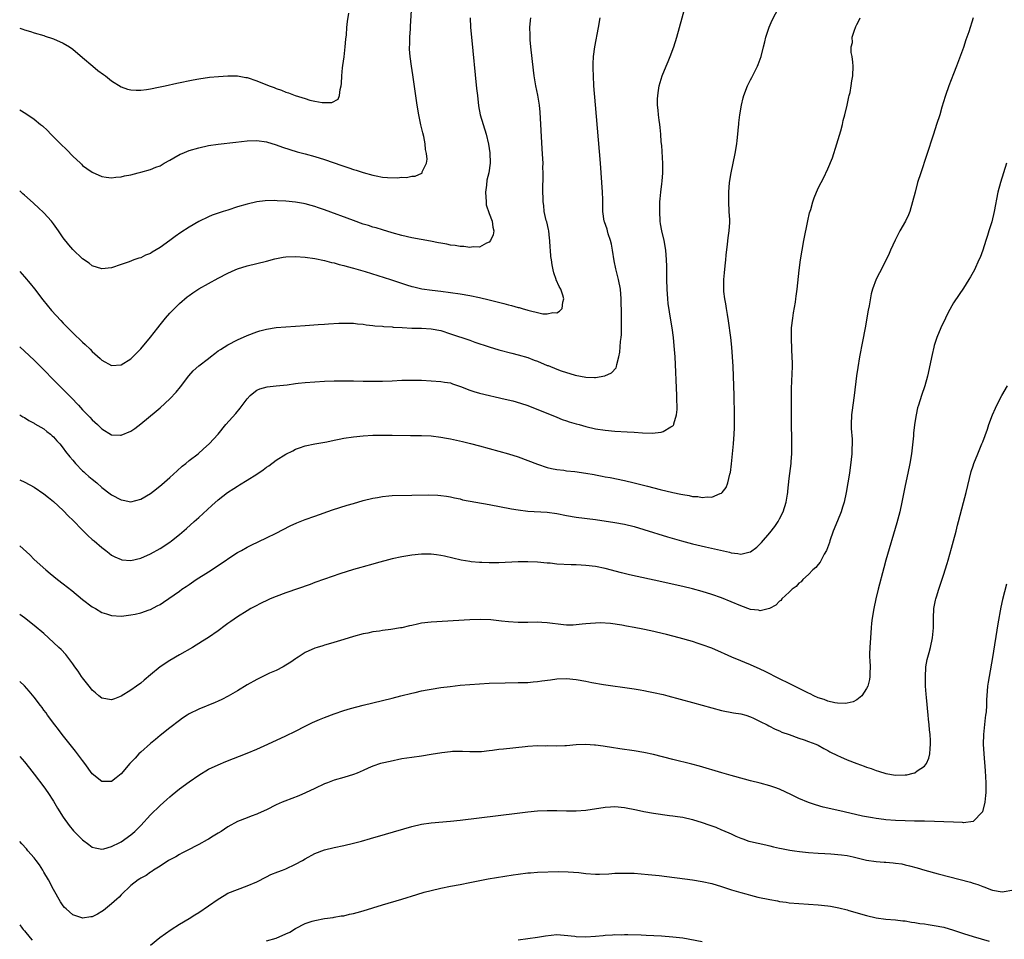
# Model space of a CAD drawing. Units: inches. Extents: x 2637000 to 2640000, y 1512000 to 1515000.
# Drawn here: x 2637000 to 2637203, y 1512829 to 1513019 of the extents above; entities that cross this region are included whole.
import ezdxf

# ---------------------------------------------------------------- set-up
doc = ezdxf.new("R2010")
doc.units = ezdxf.units.IN
doc.header["$MEASUREMENT"] = 0
doc.layers.add('LD26371512_10ft', color=81, linetype='Continuous')

msp = doc.modelspace()

# ---------------------------------------------------------------- linework, layer by layer
at = {"layer": 'LD26371512_10ft'}
for points, elevation in [([(2637000, 1513000.01), (2637000.01, 1513000), (2637001.25, 1512999.25), (2637003, 1512998.06), (2637004.27, 1512997), (2637004.68, 1512996.68), (2637005.72, 1512995.72), (2637006.41, 1512995), (2637007, 1512994.44), (2637008.45, 1512993), (2637009.75, 1512991.75), (2637011, 1512990.47), (2637012.56, 1512989), (2637012.77, 1512988.77), (2637013, 1512988.55), (2637013.87, 1512987.87), (2637015, 1512987.11), (2637017, 1512986.22), (2637017.86, 1512986.14), (2637019, 1512985.96), (2637019.9, 1512986.1), (2637021, 1512986.18), (2637021.65, 1512986.35), (2637023, 1512986.62), (2637024.48, 1512987), (2637025, 1512987.12), (2637027, 1512987.67), (2637028.14, 1512988.14), (2637029, 1512988.48), (2637029.88, 1512989), (2637031, 1512989.6), (2637031.88, 1512990.12), (2637033.17, 1512990.83), (2637033.56, 1512991), (2637035, 1512991.59), (2637037, 1512992.19), (2637039, 1512992.64), (2637041, 1512992.94), (2637044.64, 1512993.36), (2637047, 1512993.61), (2637049, 1512993.67), (2637051, 1512993.38), (2637053, 1512992.76), (2637054.3, 1512992.3), (2637055.81, 1512991.81), (2637057.36, 1512991.36), (2637059, 1512990.94), (2637061, 1512990.38), (2637063, 1512989.74), (2637066.54, 1512988.54), (2637067, 1512988.37), (2637068.04, 1512988.04), (2637069, 1512987.71), (2637069.56, 1512987.56), (2637071, 1512987.07), (2637073, 1512986.51), (2637073.63, 1512986.37), (2637075, 1512986.12), (2637075.98, 1512986.02), (2637078.03, 1512985.97), (2637079, 1512986.09), (2637079.94, 1512986.06), (2637081, 1512986.3), (2637081.69, 1512986.31), (2637083.09, 1512986.91), (2637083.16, 1512987), (2637083.19, 1512987.19), (2637084.04, 1512989), (2637084.18, 1512989.82), (2637084.04, 1512991), (2637083.83, 1512991.83), (2637083.77, 1512993), (2637083.5, 1512994.5), (2637083.29, 1512995.29), (2637082.92, 1512996.92), (2637082.48, 1512999), (2637082.12, 1513001), (2637081.22, 1513007.22), (2637080.94, 1513009), (2637080.66, 1513011), (2637080.55, 1513012.55), (2637080.55, 1513013), (2637080.59, 1513013.41), (2637080.63, 1513015), (2637080.75, 1513016.75), (2637080.79, 1513017.21), (2637081.13, 1513022.87)], 8960), ([(2637000, 1512923.6), (2637001.09, 1512923.09), (2637003, 1512922.08), (2637005, 1512920.7), (2637005.92, 1512919.92), (2637007, 1512919.09), (2637009, 1512917.29), (2637010.11, 1512916.11), (2637011, 1512915.28), (2637013, 1512913.19), (2637014.11, 1512912.11), (2637015, 1512911.3), (2637015.37, 1512911), (2637017, 1512909.59), (2637017.79, 1512909), (2637018.46, 1512908.46), (2637019, 1512908.05), (2637019.69, 1512907.69), (2637021, 1512907.13), (2637021.11, 1512907.11), (2637023, 1512906.96), (2637025, 1512907.45), (2637027, 1512908.34), (2637029, 1512909.41), (2637031, 1512910.74), (2637031.35, 1512911), (2637033, 1512912.34), (2637034.44, 1512913.56), (2637036.08, 1512915), (2637037, 1512915.83), (2637039.69, 1512918.31), (2637041, 1512919.47), (2637042.97, 1512921), (2637044.22, 1512921.78), (2637045, 1512922.3), (2637045.45, 1512922.55), (2637047, 1512923.5), (2637049, 1512924.76), (2637050.34, 1512925.66), (2637051, 1512926.19), (2637051.49, 1512926.51), (2637053, 1512927.64), (2637055, 1512928.89), (2637056.41, 1512929.59), (2637057, 1512929.92), (2637057.81, 1512930.19), (2637059, 1512930.64), (2637061, 1512931.06), (2637063.48, 1512931.48), (2637065, 1512931.81), (2637066, 1512932), (2637067, 1512932.21), (2637069, 1512932.51), (2637071, 1512932.69), (2637073, 1512932.79), (2637075, 1512932.83), (2637077, 1512932.83), (2637080.76, 1512932.76), (2637083, 1512932.73), (2637085, 1512932.66), (2637087, 1512932.43), (2637088.21, 1512932.21), (2637089, 1512932.08), (2637091.53, 1512931.53), (2637093.13, 1512931.13), (2637095, 1512930.64), (2637099, 1512929.53), (2637101, 1512928.95), (2637103, 1512928.32), (2637105, 1512927.6), (2637107, 1512926.84), (2637109, 1512926.16), (2637109.91, 1512925.91), (2637111, 1512925.73), (2637112.41, 1512925.59), (2637113, 1512925.48), (2637114.7, 1512925.3), (2637116.97, 1512924.97), (2637118.68, 1512924.68), (2637119, 1512924.6), (2637120.37, 1512924.37), (2637121, 1512924.23), (2637122.05, 1512924.05), (2637125, 1512923.49), (2637127.01, 1512923.01), (2637129.7, 1512922.3), (2637132.38, 1512921.62), (2637135, 1512920.99), (2637136.65, 1512920.65), (2637137, 1512920.57), (2637138.36, 1512920.36), (2637139, 1512920.19), (2637140.13, 1512920.13), (2637141, 1512919.96), (2637142.08, 1512920.08), (2637143, 1512920.04), (2637144.78, 1512920.78), (2637145, 1512920.84), (2637145.17, 1512921), (2637145.98, 1512922.02), (2637146.34, 1512923), (2637146.76, 1512924.76), (2637146.84, 1512925), (2637146.87, 1512925.13), (2637147.1, 1512926.9), (2637147.32, 1512929), (2637147.51, 1512931), (2637147.65, 1512933), (2637147.68, 1512934.32), (2637147.69, 1512935), (2637147.69, 1512937), (2637147.64, 1512941), (2637147.6, 1512943), (2637147.53, 1512945), (2637147.44, 1512947), (2637147.32, 1512949), (2637147.15, 1512951), (2637146.93, 1512953), (2637146.47, 1512956.47), (2637146.23, 1512957.77), (2637146.05, 1512959), (2637145.93, 1512959.93), (2637145.72, 1512961), (2637145.53, 1512962.47), (2637145.49, 1512963), (2637145.51, 1512965), (2637145.63, 1512966.37), (2637145.8, 1512967.8), (2637145.92, 1512969), (2637145.99, 1512970.01), (2637146.28, 1512972.28), (2637146.41, 1512973.59), (2637146.63, 1512975), (2637146.75, 1512976.75), (2637146.74, 1512977), (2637146.72, 1512977.28), (2637146.64, 1512979), (2637146.51, 1512981), (2637146.53, 1512981.47), (2637146.52, 1512983), (2637146.68, 1512985), (2637147.03, 1512987.03), (2637147.84, 1512991), (2637148.19, 1512993), (2637148.29, 1512993.71), (2637148.43, 1512995), (2637148.51, 1512996.51), (2637148.58, 1512997), (2637148.64, 1512997.36), (2637148.79, 1512999), (2637149.13, 1513001), (2637149.52, 1513002.48), (2637149.64, 1513003), (2637150.4, 1513005), (2637151, 1513006.18), (2637151.29, 1513006.71), (2637152.46, 1513009), (2637152.61, 1513009.39), (2637153.21, 1513011), (2637153.72, 1513013), (2637153.96, 1513014.04), (2637154.21, 1513015), (2637154.89, 1513017.11), (2637155.49, 1513018.51), (2637156.88, 1513021.12)], 9010), ([(2637000, 1512937.05), (2637000.64, 1512936.64), (2637001, 1512936.44), (2637001.86, 1512935.86), (2637003, 1512935.28), (2637003.16, 1512935.16), (2637005, 1512934.1), (2637005.59, 1512933.59), (2637006.37, 1512933), (2637006.7, 1512932.7), (2637007, 1512932.46), (2637007.67, 1512931.67), (2637008.27, 1512931), (2637009, 1512930.12), (2637009.48, 1512929.48), (2637010.36, 1512928.36), (2637011, 1512927.65), (2637011.55, 1512927), (2637013, 1512925.48), (2637013.25, 1512925.25), (2637013.55, 1512925), (2637014.3, 1512924.3), (2637015, 1512923.72), (2637015.91, 1512923), (2637017, 1512922.04), (2637018.71, 1512920.71), (2637019, 1512920.52), (2637021, 1512919.45), (2637021.39, 1512919.39), (2637023, 1512919.08), (2637025, 1512919.63), (2637027, 1512920.81), (2637028.27, 1512921.73), (2637029.38, 1512922.62), (2637031, 1512924.07), (2637032.51, 1512925.49), (2637033.58, 1512926.42), (2637034.32, 1512927), (2637035, 1512927.57), (2637036.88, 1512929), (2637038, 1512930), (2637039.18, 1512931), (2637041, 1512933), (2637042.62, 1512935), (2637044.68, 1512937.32), (2637045.58, 1512938.42), (2637047, 1512940.33), (2637047.61, 1512941), (2637048.36, 1512941.64), (2637049, 1512942.1), (2637049.62, 1512942.38), (2637051.17, 1512942.83), (2637053, 1512943), (2637055.25, 1512943.25), (2637057, 1512943.5), (2637057.55, 1512943.55), (2637059, 1512943.72), (2637061, 1512943.86), (2637063, 1512943.97), (2637065, 1512944.04), (2637067, 1512944.07), (2637069, 1512944.04), (2637071, 1512944), (2637073, 1512943.98), (2637075, 1512944.01), (2637077, 1512944.07), (2637079, 1512944.15), (2637081, 1512944.2), (2637083, 1512944.16), (2637085, 1512944.06), (2637087, 1512943.94), (2637087.79, 1512943.79), (2637089, 1512943.61), (2637089.44, 1512943.44), (2637091.11, 1512942.89), (2637093, 1512942.11), (2637093.83, 1512941.83), (2637095, 1512941.5), (2637100.29, 1512940.29), (2637101.9, 1512939.9), (2637103.46, 1512939.46), (2637105, 1512938.96), (2637111, 1512936.56), (2637112.09, 1512936.09), (2637113, 1512935.79), (2637113.57, 1512935.57), (2637115, 1512935.15), (2637115.58, 1512935), (2637117, 1512934.6), (2637119, 1512934.16), (2637121, 1512933.83), (2637123, 1512933.64), (2637125.53, 1512933.53), (2637127, 1512933.44), (2637128.68, 1512933.32), (2637130.73, 1512933.27), (2637132.58, 1512933.42), (2637133, 1512933.56), (2637134.55, 1512934.55), (2637135, 1512934.76), (2637135.12, 1512934.88), (2637135.17, 1512935), (2637135.19, 1512935.19), (2637135.75, 1512937), (2637135.85, 1512938.15), (2637135.85, 1512939), (2637135.82, 1512939.82), (2637135.8, 1512941), (2637135.43, 1512949), (2637135.27, 1512951.27), (2637135.1, 1512953), (2637134.83, 1512955), (2637134.51, 1512957), (2637134.28, 1512958.28), (2637134.03, 1512960.03), (2637133.93, 1512961), (2637133.8, 1512963), (2637133.76, 1512965), (2637133.76, 1512965.76), (2637133.73, 1512967.73), (2637133.69, 1512969), (2637133.53, 1512971), (2637133.19, 1512973), (2637132.72, 1512975), (2637132.45, 1512976.45), (2637132.37, 1512977), (2637132.25, 1512979), (2637132.29, 1512981), (2637132.34, 1512981.66), (2637132.46, 1512983), (2637132.7, 1512984.7), (2637132.74, 1512985.26), (2637132.92, 1512987), (2637132.92, 1512988.92), (2637132.67, 1512992.67), (2637132.58, 1512993.42), (2637132.48, 1512995), (2637132.36, 1512996.36), (2637132.28, 1512997), (2637132.14, 1512997.86), (2637132.02, 1512999), (2637131.97, 1512999.97), (2637131.83, 1513001), (2637131.8, 1513002.19), (2637131.85, 1513003), (2637132.02, 1513004.02), (2637132.16, 1513005), (2637132.76, 1513007), (2637133.57, 1513009), (2637134.03, 1513009.97), (2637134.44, 1513011), (2637135.19, 1513013), (2637135.8, 1513015), (2637137.48, 1513021)], 9000), ([(2637000, 1513016.86), (2637000.67, 1513016.67), (2637001, 1513016.54), (2637002.21, 1513016.21), (2637003, 1513015.93), (2637005, 1513015.33), (2637005.24, 1513015.24), (2637006.77, 1513014.77), (2637007, 1513014.69), (2637009, 1513013.81), (2637010.3, 1513013), (2637011, 1513012.52), (2637013, 1513010.84), (2637015.13, 1513009), (2637016.17, 1513008.17), (2637017.31, 1513007.31), (2637017.75, 1513007), (2637019, 1513006.01), (2637021, 1513004.78), (2637022.31, 1513004.31), (2637023, 1513004.15), (2637024.08, 1513004.08), (2637025, 1513004.08), (2637026.22, 1513004.22), (2637027, 1513004.34), (2637028.68, 1513004.68), (2637030.09, 1513005), (2637032.5, 1513005.5), (2637035.82, 1513006.18), (2637037, 1513006.4), (2637039.25, 1513006.75), (2637041.07, 1513006.93), (2637043, 1513007.04), (2637045, 1513007), (2637046.7, 1513006.7), (2637047, 1513006.67), (2637049, 1513006.03), (2637051.56, 1513005), (2637052.6, 1513004.6), (2637053, 1513004.43), (2637054.07, 1513004.07), (2637055, 1513003.69), (2637055.53, 1513003.53), (2637056.92, 1513003), (2637059, 1513002.33), (2637059.96, 1513002.04), (2637061, 1513001.79), (2637062.5, 1513001.5), (2637064.49, 1513001.51), (2637065.78, 1513002.22), (2637066.08, 1513003), (2637066.19, 1513004.19), (2637066.46, 1513005), (2637066.53, 1513005.47), (2637066.57, 1513007), (2637066.72, 1513008.72), (2637066.8, 1513009.2), (2637067.04, 1513010.96), (2637067.28, 1513013), (2637067.4, 1513014.6), (2637067.5, 1513015.5), (2637067.63, 1513017), (2637067.77, 1513018.23), (2637068.01, 1513020.01)], 8950), ([(2637000, 1512966.62), (2637001, 1512965.49), (2637002.14, 1512964.14), (2637003.03, 1512963.03), (2637004.77, 1512960.77), (2637005.66, 1512959.66), (2637006.57, 1512958.57), (2637008.48, 1512956.48), (2637009, 1512955.93), (2637011, 1512953.93), (2637013, 1512952.04), (2637013.55, 1512951.55), (2637014.57, 1512950.57), (2637015, 1512950.12), (2637016.65, 1512948.65), (2637017, 1512948.32), (2637019, 1512947.23), (2637021, 1512947.37), (2637023, 1512948.62), (2637025, 1512950.67), (2637027, 1512953.05), (2637028.56, 1512955), (2637029, 1512955.58), (2637030.16, 1512957), (2637031, 1512958), (2637031.48, 1512958.52), (2637033, 1512960.02), (2637034.62, 1512961.38), (2637035, 1512961.68), (2637035.78, 1512962.22), (2637037, 1512963.03), (2637039, 1512964.17), (2637041, 1512965.26), (2637043, 1512966.31), (2637044.56, 1512967), (2637045, 1512967.17), (2637047, 1512967.79), (2637051, 1512968.78), (2637052.74, 1512969.26), (2637054.42, 1512969.58), (2637055, 1512969.67), (2637057, 1512969.75), (2637059, 1512969.59), (2637061, 1512969.29), (2637063, 1512968.88), (2637064.46, 1512968.46), (2637065, 1512968.38), (2637066.05, 1512968.05), (2637067, 1512967.86), (2637067.65, 1512967.65), (2637069, 1512967.32), (2637071.39, 1512966.61), (2637076.62, 1512965), (2637079.9, 1512963.9), (2637081, 1512963.56), (2637081.44, 1512963.44), (2637083.07, 1512963.07), (2637085.24, 1512962.76), (2637087, 1512962.56), (2637091, 1512961.98), (2637093, 1512961.66), (2637095, 1512961.27), (2637097, 1512960.79), (2637100.02, 1512960.02), (2637101, 1512959.76), (2637101.63, 1512959.63), (2637103, 1512959.22), (2637103.2, 1512959.2), (2637103.81, 1512959), (2637105, 1512958.66), (2637105.53, 1512958.47), (2637107, 1512958.18), (2637108.13, 1512957.87), (2637109, 1512957.88), (2637110.18, 1512958.18), (2637111, 1512958.11), (2637111.57, 1512958.43), (2637112.1, 1512959), (2637112.26, 1512960.26), (2637112.46, 1512961), (2637112.23, 1512961.77), (2637111.8, 1512963), (2637111.51, 1512963.51), (2637110.89, 1512964.89), (2637110.87, 1512965), (2637110.37, 1512966.37), (2637110.26, 1512967), (2637110, 1512968), (2637109.88, 1512969), (2637109.75, 1512969.75), (2637109.67, 1512971), (2637109.59, 1512971.59), (2637109.55, 1512973), (2637109.48, 1512973.48), (2637109.32, 1512975), (2637109.27, 1512975.27), (2637108.91, 1512976.91), (2637108.82, 1512977.18), (2637108.41, 1512979), (2637108.28, 1512980.28), (2637108.17, 1512981), (2637108.17, 1512981.83), (2637108.12, 1512983), (2637108.11, 1512984.11), (2637108.2, 1512985.8), (2637108.18, 1512987), (2637108.13, 1512988.13), (2637108.14, 1512989), (2637108.1, 1512989.9), (2637107.95, 1512991.95), (2637107.54, 1512999.54), (2637107.39, 1513001), (2637107.04, 1513003.04), (2637106.65, 1513005), (2637106.34, 1513007), (2637106.18, 1513008.18), (2637105.65, 1513013), (2637105.52, 1513014.48), (2637105.48, 1513015), (2637105.48, 1513015.48), (2637105.44, 1513017), (2637105.54, 1513018.46), (2637105.61, 1513019)], 8980), ([(2637093.06, 1513019), (2637093.18, 1513017), (2637093.36, 1513015), (2637094.43, 1513004.43), (2637094.58, 1513003), (2637094.83, 1513000.83), (2637095.17, 1512999), (2637095.75, 1512997), (2637096.4, 1512995), (2637096.89, 1512992.89), (2637097.13, 1512991.13), (2637097.21, 1512989), (2637096.94, 1512987), (2637096.52, 1512985.48), (2637096.46, 1512984.46), (2637096.24, 1512983), (2637096.36, 1512981), (2637096.41, 1512980.41), (2637097, 1512978.6), (2637097.66, 1512977), (2637097.76, 1512975.76), (2637098.01, 1512975), (2637097.82, 1512974.18), (2637097.26, 1512973), (2637097, 1512972.68), (2637096.46, 1512972.46), (2637095, 1512971.68), (2637093.69, 1512971.69), (2637093, 1512971.6), (2637091.76, 1512971.76), (2637091, 1512971.78), (2637089.97, 1512971.97), (2637089, 1512972.08), (2637088.25, 1512972.25), (2637087, 1512972.46), (2637086.57, 1512972.57), (2637084.9, 1512972.9), (2637081, 1512973.6), (2637079, 1512974.05), (2637077, 1512974.6), (2637075, 1512975.2), (2637073.63, 1512975.63), (2637073, 1512975.79), (2637072.1, 1512976.1), (2637071, 1512976.43), (2637069, 1512977.13), (2637063, 1512979.37), (2637061.78, 1512979.78), (2637061, 1512980.07), (2637060.25, 1512980.25), (2637059, 1512980.63), (2637058.67, 1512980.67), (2637057, 1512980.97), (2637055, 1512981.13), (2637053.21, 1512981.21), (2637052.74, 1512981.26), (2637050.76, 1512981.24), (2637048.99, 1512981.01), (2637047, 1512980.55), (2637045, 1512979.96), (2637043, 1512979.32), (2637042.06, 1512979), (2637041, 1512978.68), (2637039.77, 1512978.23), (2637039, 1512977.92), (2637037, 1512976.94), (2637035, 1512975.78), (2637033.32, 1512974.68), (2637032.14, 1512973.86), (2637031, 1512973), (2637029, 1512971.56), (2637027.39, 1512970.61), (2637027, 1512970.35), (2637026.03, 1512969.97), (2637025, 1512969.47), (2637024.63, 1512969.37), (2637023.57, 1512969), (2637022.64, 1512968.64), (2637021, 1512968.06), (2637019, 1512967.4), (2637017, 1512967.16), (2637015, 1512967.8), (2637014.33, 1512968.33), (2637013, 1512969.27), (2637011, 1512971.16), (2637010.13, 1512972.13), (2637009, 1512973.6), (2637008.05, 1512975), (2637007, 1512976.5), (2637006.6, 1512977), (2637005, 1512978.75), (2637003.81, 1512979.81), (2637003, 1512980.6), (2637002.78, 1512980.78), (2637001, 1512982.42), (2637000.68, 1512982.68), (2637000, 1512983.3)], 8970), ([(2637197.04, 1513019), (2637196.14, 1513016.14), (2637195.74, 1513015), (2637195.53, 1513014.47), (2637195, 1513012.89), (2637193.58, 1513009), (2637193, 1513007.47), (2637192.02, 1513005), (2637191.3, 1513003), (2637191.24, 1513002.76), (2637190.56, 1513000.56), (2637190.13, 1512999), (2637189.48, 1512997), (2637188.8, 1512995), (2637187.4, 1512990.6), (2637186.2, 1512987), (2637185.55, 1512985), (2637185.01, 1512982.99), (2637184.52, 1512981), (2637183.92, 1512979), (2637183.64, 1512978.36), (2637183.03, 1512977), (2637181.88, 1512975), (2637180.88, 1512973.12), (2637179.93, 1512971), (2637179.66, 1512970.34), (2637179, 1512968.87), (2637177.68, 1512966.32), (2637176.98, 1512965.02), (2637176.25, 1512963), (2637175.97, 1512962.03), (2637175.51, 1512959.51), (2637175.33, 1512958.67), (2637174.71, 1512955), (2637174.19, 1512952.19), (2637173.57, 1512949), (2637173.18, 1512946.82), (2637172.94, 1512945.06), (2637172.45, 1512941), (2637172.15, 1512939), (2637172.02, 1512937.98), (2637171.86, 1512937), (2637171.79, 1512935), (2637171.83, 1512934.18), (2637172.02, 1512932.02), (2637172.03, 1512931), (2637171.97, 1512930.03), (2637171.94, 1512929), (2637171.81, 1512927.81), (2637171.45, 1512925), (2637171.16, 1512923), (2637170.82, 1512921), (2637170.38, 1512919), (2637170.06, 1512917.94), (2637169.75, 1512917), (2637169, 1512915.12), (2637168.12, 1512913), (2637167.43, 1512911), (2637167.33, 1512910.67), (2637166.7, 1512909), (2637166.26, 1512908.26), (2637165.4, 1512906.6), (2637165, 1512906.14), (2637164.51, 1512905.49), (2637163.93, 1512905), (2637163, 1512904.06), (2637161.84, 1512903), (2637161.48, 1512902.52), (2637161, 1512902.23), (2637160.43, 1512901.57), (2637159.65, 1512901), (2637159, 1512900.41), (2637157.52, 1512899), (2637157.31, 1512898.69), (2637157, 1512898.52), (2637156.28, 1512897.72), (2637154.97, 1512897.03), (2637153, 1512896.54), (2637152.65, 1512896.65), (2637151, 1512896.84), (2637149, 1512897.56), (2637147, 1512898.41), (2637145, 1512899.23), (2637143, 1512899.95), (2637141, 1512900.56), (2637139, 1512901.09), (2637137, 1512901.56), (2637131.13, 1512902.87), (2637127.61, 1512903.61), (2637125.98, 1512903.98), (2637124.36, 1512904.36), (2637121, 1512905.26), (2637119, 1512905.67), (2637117, 1512905.93), (2637116.02, 1512905.98), (2637115, 1512906.06), (2637113.93, 1512906.07), (2637111, 1512906.2), (2637109.64, 1512906.36), (2637109, 1512906.41), (2637107, 1512906.62), (2637105, 1512906.69), (2637103, 1512906.63), (2637099, 1512906.45), (2637097, 1512906.43), (2637095.5, 1512906.5), (2637095, 1512906.51), (2637093.32, 1512906.68), (2637093, 1512906.7), (2637091.21, 1512907), (2637087.81, 1512907.81), (2637087, 1512907.96), (2637086.1, 1512908.1), (2637085, 1512908.22), (2637084.24, 1512908.24), (2637083, 1512908.24), (2637081, 1512908.04), (2637079, 1512907.71), (2637077, 1512907.27), (2637073.63, 1512906.37), (2637073, 1512906.18), (2637071, 1512905.63), (2637070.52, 1512905.48), (2637069, 1512905.05), (2637066.17, 1512904.17), (2637063, 1512903.11), (2637061, 1512902.38), (2637060.01, 1512901.99), (2637055, 1512900.24), (2637053, 1512899.5), (2637051.76, 1512899), (2637051.23, 1512898.77), (2637049.87, 1512898.13), (2637048.56, 1512897.44), (2637047.76, 1512897), (2637047, 1512896.56), (2637045, 1512895.32), (2637043.64, 1512894.36), (2637043, 1512893.93), (2637042.49, 1512893.51), (2637041, 1512892.44), (2637039, 1512891.06), (2637037.75, 1512890.25), (2637035.69, 1512889), (2637033, 1512887.43), (2637031, 1512886.28), (2637029.06, 1512885), (2637027, 1512883.33), (2637025.75, 1512882.25), (2637025, 1512881.63), (2637024.11, 1512881), (2637023, 1512880.15), (2637021, 1512878.93), (2637019.61, 1512878.39), (2637019, 1512878.18), (2637017, 1512878.48), (2637016.35, 1512879), (2637015.64, 1512879.64), (2637015, 1512880.16), (2637014.64, 1512880.64), (2637013, 1512882.7), (2637012.78, 1512883), (2637012.09, 1512884.09), (2637011.4, 1512885), (2637011, 1512885.59), (2637009.94, 1512887), (2637009.51, 1512887.51), (2637008.55, 1512888.55), (2637008.1, 1512889), (2637005.97, 1512891), (2637005, 1512891.86), (2637003, 1512893.54), (2637001, 1512895.1), (2637000, 1512895.79)], 9030), ([(2637000, 1512910), (2637002.1, 1512908.1), (2637003, 1512907.17), (2637005.37, 1512905), (2637006.28, 1512904.28), (2637007.84, 1512903), (2637009, 1512902.13), (2637010.76, 1512900.76), (2637013, 1512898.91), (2637015, 1512897.38), (2637015.69, 1512897), (2637017, 1512896.23), (2637017.94, 1512895.94), (2637019, 1512895.57), (2637021, 1512895.46), (2637021.51, 1512895.51), (2637023, 1512895.7), (2637023.87, 1512895.87), (2637025, 1512896.15), (2637026.75, 1512896.75), (2637027, 1512896.85), (2637028.44, 1512897.56), (2637029, 1512897.87), (2637029.69, 1512898.31), (2637033, 1512900.63), (2637033.53, 1512901), (2637034.42, 1512901.58), (2637035, 1512902), (2637036.48, 1512903), (2637039, 1512904.57), (2637042.65, 1512907), (2637043, 1512907.26), (2637045, 1512908.56), (2637045.83, 1512909), (2637047, 1512909.7), (2637047.86, 1512910.14), (2637051, 1512911.6), (2637053, 1512912.58), (2637055.91, 1512914.09), (2637057.28, 1512914.72), (2637059, 1512915.41), (2637061, 1512916.12), (2637064.62, 1512917.37), (2637066.13, 1512917.87), (2637067.65, 1512918.35), (2637069, 1512918.74), (2637071, 1512919.3), (2637073, 1512919.81), (2637073.97, 1512919.97), (2637075, 1512920.18), (2637076.27, 1512920.27), (2637077, 1512920.34), (2637081, 1512920.4), (2637084.47, 1512920.47), (2637086.43, 1512920.43), (2637087, 1512920.36), (2637088.21, 1512920.21), (2637089, 1512920.07), (2637089.87, 1512919.87), (2637091, 1512919.65), (2637091.5, 1512919.5), (2637097, 1512918.51), (2637101.61, 1512917.61), (2637103, 1512917.38), (2637105, 1512917.12), (2637109, 1512916.95), (2637111, 1512916.66), (2637113, 1512916.22), (2637115, 1512915.87), (2637119, 1512915.41), (2637123, 1512914.78), (2637125, 1512914.42), (2637127, 1512913.93), (2637129, 1512913.35), (2637133.86, 1512911.86), (2637136.74, 1512911), (2637139, 1512910.41), (2637141.75, 1512909.75), (2637146.65, 1512908.65), (2637147, 1512908.53), (2637148.4, 1512908.4), (2637149, 1512908.24), (2637150.68, 1512908.68), (2637151, 1512908.72), (2637152.3, 1512909.7), (2637153, 1512910.37), (2637153.31, 1512910.69), (2637155, 1512912.67), (2637156.03, 1512913.97), (2637156.7, 1512915), (2637157, 1512915.54), (2637157.77, 1512917), (2637158.41, 1512919), (2637158.66, 1512920.66), (2637158.7, 1512921), (2637158.71, 1512921.29), (2637159, 1512923.84), (2637159.4, 1512927), (2637159.41, 1512927.41), (2637159.54, 1512929), (2637159.58, 1512930.42), (2637159.55, 1512931.55), (2637159.51, 1512935.51), (2637159.49, 1512939), (2637159.5, 1512941), (2637159.52, 1512942.48), (2637159.67, 1512947), (2637159.67, 1512947.67), (2637159.65, 1512949), (2637159.57, 1512950.43), (2637159.46, 1512953), (2637159.52, 1512955), (2637159.74, 1512957), (2637159.9, 1512958.1), (2637160.3, 1512960.3), (2637160.4, 1512961), (2637160.44, 1512961.56), (2637160.67, 1512963), (2637161.09, 1512966.91), (2637161.37, 1512969), (2637161.7, 1512971), (2637162.07, 1512973), (2637162.88, 1512977.12), (2637163.23, 1512978.77), (2637163.45, 1512979.45), (2637163.89, 1512981), (2637164.16, 1512981.84), (2637165, 1512983.86), (2637165.6, 1512985), (2637166.1, 1512985.9), (2637167, 1512987.81), (2637167.93, 1512990.07), (2637168.85, 1512993), (2637169.65, 1512995.65), (2637170.02, 1512997), (2637170.17, 1512997.83), (2637170.52, 1512999), (2637171, 1513001), (2637171.33, 1513002.67), (2637171.44, 1513003), (2637171.58, 1513003.58), (2637171.84, 1513005), (2637171.98, 1513006.02), (2637172.15, 1513007), (2637172.22, 1513009), (2637172.14, 1513009.86), (2637172.01, 1513011), (2637171.85, 1513011.85), (2637171.82, 1513013), (2637172.07, 1513013.93), (2637172.06, 1513015), (2637172.48, 1513016.48), (2637172.7, 1513017), (2637172.81, 1513017.19), (2637173, 1513017.63), (2637173.5, 1513018.5), (2637173.69, 1513019)], 9020), ([(2637000, 1512951.07), (2637001, 1512950.2), (2637003, 1512948.28), (2637009, 1512942.27), (2637010.62, 1512940.62), (2637012.13, 1512939), (2637013, 1512938.04), (2637014.51, 1512936.51), (2637015, 1512935.97), (2637016.1, 1512935), (2637017, 1512934.11), (2637019, 1512932.91), (2637020.81, 1512932.81), (2637021, 1512932.79), (2637023, 1512933.68), (2637023.77, 1512934.23), (2637025, 1512935.19), (2637028.2, 1512937.8), (2637029, 1512938.47), (2637031, 1512940.3), (2637032.31, 1512941.69), (2637033.21, 1512942.79), (2637034.94, 1512945.06), (2637035.88, 1512946.12), (2637037, 1512947.11), (2637039, 1512948.69), (2637039.43, 1512949), (2637040.3, 1512949.7), (2637041, 1512950.21), (2637041.47, 1512950.53), (2637042.25, 1512951), (2637043, 1512951.48), (2637045, 1512952.52), (2637047, 1512953.43), (2637049, 1512954.17), (2637049.65, 1512954.35), (2637051, 1512954.7), (2637053, 1512955.03), (2637055, 1512955.21), (2637059, 1512955.48), (2637061.69, 1512955.69), (2637063, 1512955.77), (2637063.84, 1512955.84), (2637065.94, 1512955.94), (2637067, 1512955.97), (2637069, 1512955.93), (2637069.81, 1512955.81), (2637071, 1512955.73), (2637071.59, 1512955.59), (2637073, 1512955.47), (2637073.38, 1512955.38), (2637075, 1512955.31), (2637075.26, 1512955.26), (2637077, 1512955.18), (2637077.16, 1512955.16), (2637079.04, 1512955.04), (2637081, 1512954.95), (2637083, 1512954.92), (2637085, 1512954.8), (2637087, 1512954.41), (2637089, 1512953.77), (2637093, 1512952.41), (2637094.04, 1512952.04), (2637097, 1512951.04), (2637099, 1512950.45), (2637101.73, 1512949.73), (2637103, 1512949.41), (2637105, 1512948.84), (2637106.33, 1512948.33), (2637107, 1512948.1), (2637109, 1512947.24), (2637109.18, 1512947.18), (2637111, 1512946.44), (2637111.9, 1512946.1), (2637114.81, 1512945.19), (2637117, 1512944.77), (2637118.76, 1512944.76), (2637119, 1512944.75), (2637120.94, 1512945.06), (2637122.29, 1512945.71), (2637123.25, 1512946.75), (2637123.33, 1512947), (2637123.39, 1512947.39), (2637123.84, 1512949), (2637124.02, 1512949.98), (2637124.16, 1512952.16), (2637124.28, 1512953), (2637124.36, 1512953.64), (2637124.38, 1512955), (2637124.35, 1512956.35), (2637124.38, 1512957), (2637124.38, 1512957.62), (2637124.3, 1512961), (2637124.13, 1512963), (2637123.73, 1512965), (2637123.17, 1512967.17), (2637122.84, 1512968.84), (2637122.51, 1512971), (2637122.26, 1512972.26), (2637122.08, 1512973), (2637121.63, 1512974.37), (2637121.47, 1512975), (2637121.39, 1512975.39), (2637120.87, 1512976.87), (2637120.81, 1512977), (2637120.51, 1512979), (2637120.49, 1512981.51), (2637120.42, 1512983), (2637120.14, 1512987), (2637119.99, 1512989), (2637118.97, 1513001.03), (2637118.66, 1513005), (2637118.54, 1513007), (2637118.52, 1513008.52), (2637118.49, 1513009), (2637118.5, 1513009.5), (2637118.59, 1513011), (2637118.85, 1513013), (2637119.59, 1513017), (2637119.92, 1513019)], 8990), ([(2637203.92, 1512989), (2637202.67, 1512985), (2637202.15, 1512983), (2637201.39, 1512979), (2637200.86, 1512976.86), (2637200.29, 1512975), (2637199.96, 1512974.04), (2637199.68, 1512973), (2637199.02, 1512971), (2637198.46, 1512969.54), (2637198.23, 1512969), (2637197.28, 1512967), (2637197, 1512966.47), (2637196.48, 1512965.53), (2637196.15, 1512965), (2637195, 1512963.2), (2637194.12, 1512961.88), (2637193, 1512960.15), (2637191.87, 1512958.13), (2637191.28, 1512957), (2637190.34, 1512955), (2637189.54, 1512953), (2637189, 1512951.31), (2637188.91, 1512951), (2637188.54, 1512949.46), (2637187.6, 1512945), (2637187.05, 1512943), (2637186.36, 1512941), (2637185.7, 1512939), (2637185.55, 1512938.45), (2637185.23, 1512937), (2637185, 1512935.46), (2637184.72, 1512933.28), (2637184.67, 1512932.67), (2637184.26, 1512929), (2637183.96, 1512927), (2637183.56, 1512925), (2637183, 1512922.45), (2637182.31, 1512919), (2637181.86, 1512917), (2637181.26, 1512914.74), (2637179, 1512907), (2637178.56, 1512905.44), (2637177.42, 1512901), (2637176.92, 1512899), (2637176.47, 1512897), (2637176.13, 1512895), (2637176.01, 1512893.99), (2637175.92, 1512893), (2637175.79, 1512891), (2637175.67, 1512889), (2637175.64, 1512887.64), (2637175.64, 1512887), (2637175.7, 1512886.3), (2637175.72, 1512885), (2637175.65, 1512883.65), (2637175.7, 1512883), (2637175.63, 1512882.37), (2637175.25, 1512881), (2637175, 1512880.47), (2637174.02, 1512879), (2637173, 1512878.18), (2637172.25, 1512877.75), (2637171, 1512877.48), (2637170.58, 1512877.42), (2637169, 1512877.47), (2637168.45, 1512877.55), (2637167, 1512877.9), (2637166.22, 1512878.22), (2637165, 1512878.6), (2637164.1, 1512879), (2637163.37, 1512879.37), (2637163, 1512879.52), (2637162.03, 1512880.03), (2637159, 1512881.55), (2637157, 1512882.51), (2637154.02, 1512884.02), (2637153, 1512884.51), (2637151, 1512885.4), (2637149.85, 1512885.85), (2637149, 1512886.23), (2637147.15, 1512887), (2637145.66, 1512887.66), (2637145, 1512887.96), (2637143, 1512888.8), (2637141, 1512889.53), (2637140.2, 1512889.8), (2637139, 1512890.19), (2637136.26, 1512891), (2637133.66, 1512891.66), (2637130.43, 1512892.43), (2637128.78, 1512892.78), (2637127, 1512893.13), (2637125.41, 1512893.41), (2637124.4, 1512893.6), (2637122.06, 1512893.94), (2637119.93, 1512894.07), (2637119, 1512894.03), (2637117.92, 1512893.92), (2637117, 1512893.86), (2637116.24, 1512893.76), (2637115, 1512893.64), (2637114.4, 1512893.6), (2637113, 1512893.61), (2637112.36, 1512893.64), (2637109, 1512894.04), (2637107.88, 1512894.12), (2637107, 1512894.17), (2637105, 1512894.16), (2637103.87, 1512894.13), (2637103, 1512894.13), (2637101, 1512894.24), (2637099.58, 1512894.42), (2637099, 1512894.47), (2637097.34, 1512894.66), (2637095.26, 1512894.74), (2637093, 1512894.67), (2637085, 1512894.23), (2637083, 1512894), (2637082.2, 1512893.8), (2637081, 1512893.54), (2637080.57, 1512893.43), (2637079, 1512893.05), (2637078.7, 1512893), (2637076.66, 1512892.66), (2637075, 1512892.46), (2637074.35, 1512892.35), (2637073, 1512892.18), (2637071.95, 1512891.95), (2637071, 1512891.8), (2637069, 1512891.27), (2637067, 1512890.64), (2637064.2, 1512889.8), (2637063, 1512889.48), (2637062.65, 1512889.35), (2637061.48, 1512889), (2637061, 1512888.84), (2637059, 1512887.91), (2637057.55, 1512887), (2637057.22, 1512886.78), (2637057, 1512886.64), (2637056.04, 1512885.96), (2637055, 1512885.32), (2637054.43, 1512885), (2637053, 1512884.25), (2637051.64, 1512883.64), (2637050.27, 1512883), (2637049, 1512882.38), (2637047, 1512881.26), (2637045, 1512880.01), (2637043.1, 1512878.9), (2637041.76, 1512878.24), (2637041, 1512877.9), (2637040.37, 1512877.63), (2637037, 1512876.26), (2637035, 1512875.25), (2637034.61, 1512875), (2637033.63, 1512874.37), (2637033, 1512873.91), (2637031, 1512872.38), (2637029, 1512870.78), (2637028.05, 1512869.95), (2637027, 1512869.16), (2637025, 1512867.37), (2637024.64, 1512867), (2637023.88, 1512866.12), (2637022.75, 1512865), (2637021, 1512862.87), (2637019.96, 1512862.04), (2637019, 1512861.33), (2637017, 1512861.29), (2637015, 1512862.9), (2637013.48, 1512865), (2637013, 1512865.62), (2637011.97, 1512867), (2637011.55, 1512867.55), (2637008.77, 1512871), (2637008.02, 1512872.02), (2637007.23, 1512873), (2637005.78, 1512875), (2637005.47, 1512875.47), (2637005, 1512876.06), (2637004.61, 1512876.61), (2637004.3, 1512877), (2637003, 1512878.7), (2637001.97, 1512879.97), (2637001, 1512881.06), (2637000, 1512881.93)], 9040), ([(2637000, 1512866.49), (2637001, 1512865.36), (2637002.02, 1512864.02), (2637003, 1512862.83), (2637005, 1512860.18), (2637005.83, 1512859), (2637007, 1512857.21), (2637007.82, 1512855.82), (2637009, 1512853.95), (2637010.21, 1512852.21), (2637011.13, 1512851.13), (2637013, 1512849.26), (2637014.27, 1512848.27), (2637015, 1512847.76), (2637015.57, 1512847.57), (2637017, 1512847.3), (2637017.37, 1512847.37), (2637019, 1512847.84), (2637020.69, 1512848.69), (2637021, 1512848.86), (2637023, 1512850.28), (2637023.78, 1512851), (2637025, 1512852.22), (2637025.72, 1512853), (2637026.32, 1512853.68), (2637027, 1512854.39), (2637029, 1512856.34), (2637030.42, 1512857.58), (2637031, 1512858.13), (2637031.49, 1512858.51), (2637033, 1512859.76), (2637035, 1512861.25), (2637037, 1512862.62), (2637039, 1512863.81), (2637041, 1512864.77), (2637042.58, 1512865.42), (2637047, 1512867.16), (2637049, 1512867.98), (2637051.27, 1512869), (2637055, 1512870.74), (2637057, 1512871.71), (2637059, 1512872.72), (2637060.53, 1512873.47), (2637061.93, 1512874.07), (2637063, 1512874.51), (2637065, 1512875.27), (2637067, 1512875.94), (2637068.36, 1512876.36), (2637071, 1512877.06), (2637077, 1512878.54), (2637078.79, 1512879), (2637081, 1512879.54), (2637081.69, 1512879.69), (2637083, 1512880), (2637084.22, 1512880.23), (2637085, 1512880.39), (2637087, 1512880.69), (2637088.93, 1512880.93), (2637091, 1512881.16), (2637093, 1512881.35), (2637095, 1512881.49), (2637097, 1512881.58), (2637100.3, 1512881.7), (2637103, 1512881.72), (2637105, 1512881.77), (2637106.12, 1512881.88), (2637107, 1512881.95), (2637107.91, 1512882.09), (2637109.68, 1512882.32), (2637111, 1512882.47), (2637113, 1512882.54), (2637115, 1512882.35), (2637117, 1512881.99), (2637118.26, 1512881.74), (2637120.67, 1512881.33), (2637126.48, 1512880.48), (2637127, 1512880.43), (2637128.21, 1512880.21), (2637129, 1512880.12), (2637129.91, 1512879.91), (2637131, 1512879.71), (2637133, 1512879.24), (2637133.93, 1512879), (2637139, 1512877.64), (2637141, 1512877.08), (2637143, 1512876.5), (2637145, 1512875.97), (2637147.51, 1512875.51), (2637149, 1512875.28), (2637150.02, 1512875), (2637151, 1512874.67), (2637151.61, 1512874.39), (2637153, 1512873.7), (2637154.46, 1512873), (2637154.8, 1512872.8), (2637156.11, 1512872.11), (2637157, 1512871.76), (2637157.51, 1512871.51), (2637159, 1512871.01), (2637161, 1512870.23), (2637162.13, 1512869.87), (2637163, 1512869.53), (2637164.51, 1512869), (2637165, 1512868.79), (2637166.14, 1512868.14), (2637167, 1512867.73), (2637167.44, 1512867.44), (2637169, 1512866.64), (2637169.63, 1512866.37), (2637171, 1512865.74), (2637173, 1512865), (2637174.48, 1512864.48), (2637175, 1512864.29), (2637175.97, 1512863.97), (2637177, 1512863.57), (2637177.45, 1512863.45), (2637179, 1512862.93), (2637181, 1512862.6), (2637183, 1512862.65), (2637183.3, 1512862.7), (2637184.6, 1512863), (2637185, 1512863.12), (2637185.47, 1512863.47), (2637187, 1512864.48), (2637187.41, 1512865), (2637187.9, 1512866.1), (2637188.08, 1512867), (2637188.11, 1512868.11), (2637188.24, 1512869), (2637188.23, 1512869.77), (2637188.13, 1512871), (2637187.99, 1512871.99), (2637187.93, 1512873), (2637187.83, 1512874.17), (2637187.72, 1512875), (2637187.36, 1512878.64), (2637187.32, 1512879.32), (2637187.2, 1512881), (2637187.15, 1512882.85), (2637187.28, 1512885), (2637187.51, 1512886.49), (2637187.91, 1512887.91), (2637188.18, 1512889), (2637188.64, 1512891), (2637188.83, 1512893), (2637188.82, 1512895), (2637188.91, 1512897), (2637189.27, 1512898.73), (2637189.31, 1512899), (2637189.43, 1512899.43), (2637189.92, 1512901), (2637191, 1512904.15), (2637191.27, 1512905), (2637191.68, 1512906.32), (2637191.85, 1512907), (2637192.54, 1512909.46), (2637193, 1512911), (2637193.51, 1512913), (2637193.79, 1512914.21), (2637194.01, 1512915), (2637195, 1512918.94), (2637195.56, 1512921), (2637196.65, 1512925.35), (2637197, 1512926.52), (2637197.16, 1512927), (2637197.97, 1512929), (2637198.82, 1512931), (2637199, 1512931.46), (2637199.97, 1512934.03), (2637200.26, 1512935), (2637201.01, 1512937), (2637201.63, 1512938.37), (2637201.94, 1512939), (2637202.98, 1512941.02), (2637204.09, 1512943)], 9050), ([(2637203.95, 1512902.05), (2637203.09, 1512898.91), (2637202.73, 1512897.27), (2637202.15, 1512893.86), (2637201, 1512886.89), (2637200.32, 1512883), (2637200.16, 1512881.84), (2637200.01, 1512881), (2637199.84, 1512879), (2637199.79, 1512878.21), (2637199.76, 1512877), (2637199.69, 1512875.69), (2637199.61, 1512875), (2637199.52, 1512874.48), (2637199.17, 1512871), (2637199.11, 1512869), (2637199.2, 1512867), (2637199.48, 1512863.48), (2637199.63, 1512861), (2637199.63, 1512859), (2637199.6, 1512858.4), (2637199.45, 1512857), (2637198.97, 1512855), (2637197, 1512853.02), (2637195, 1512852.77), (2637194.8, 1512852.8), (2637193, 1512852.87), (2637190.99, 1512852.99), (2637189.07, 1512853.07), (2637187, 1512853.11), (2637184.88, 1512853.12), (2637183, 1512853.15), (2637181, 1512853.23), (2637179, 1512853.38), (2637178.55, 1512853.45), (2637177, 1512853.63), (2637176.22, 1512853.78), (2637175, 1512853.99), (2637174.16, 1512854.16), (2637170.36, 1512855), (2637167.63, 1512855.63), (2637166.03, 1512856.03), (2637164.47, 1512856.47), (2637162.97, 1512856.97), (2637161, 1512857.79), (2637159.47, 1512858.53), (2637157, 1512859.69), (2637156.05, 1512860.05), (2637155, 1512860.42), (2637153, 1512860.95), (2637151, 1512861.42), (2637149.75, 1512861.75), (2637147, 1512862.54), (2637145.08, 1512863.08), (2637140.48, 1512864.48), (2637138.9, 1512864.9), (2637135, 1512865.83), (2637131, 1512866.86), (2637129, 1512867.32), (2637127, 1512867.66), (2637124.04, 1512868.04), (2637122.29, 1512868.29), (2637121, 1512868.51), (2637120.56, 1512868.56), (2637119, 1512868.81), (2637118.81, 1512868.81), (2637117, 1512868.96), (2637115, 1512868.86), (2637113, 1512868.63), (2637112.63, 1512868.63), (2637111, 1512868.56), (2637109, 1512868.63), (2637108.62, 1512868.62), (2637107, 1512868.65), (2637105, 1512868.5), (2637104.44, 1512868.44), (2637099.96, 1512867.96), (2637099, 1512867.88), (2637097.69, 1512867.69), (2637097, 1512867.64), (2637095.45, 1512867.45), (2637095, 1512867.43), (2637093, 1512867.39), (2637091.49, 1512867.49), (2637089.47, 1512867.47), (2637089, 1512867.43), (2637087.21, 1512867.21), (2637085, 1512866.84), (2637083, 1512866.53), (2637081, 1512866.26), (2637079, 1512865.95), (2637076.54, 1512865.46), (2637074.91, 1512865.09), (2637074.59, 1512865), (2637073, 1512864.46), (2637072.02, 1512864.02), (2637071, 1512863.59), (2637069.72, 1512863), (2637069, 1512862.72), (2637067, 1512862.12), (2637065, 1512861.54), (2637063.6, 1512861), (2637063, 1512860.79), (2637061, 1512859.87), (2637059.06, 1512858.94), (2637057.65, 1512858.35), (2637054.77, 1512857.23), (2637054.24, 1512857), (2637053, 1512856.45), (2637051, 1512855.48), (2637049.29, 1512854.71), (2637049, 1512854.57), (2637047.83, 1512854.17), (2637047, 1512853.82), (2637045, 1512853.05), (2637043, 1512851.93), (2637041.62, 1512851), (2637041, 1512850.62), (2637040.01, 1512849.99), (2637039, 1512849.41), (2637038.75, 1512849.25), (2637037, 1512848.3), (2637034.49, 1512847), (2637033.53, 1512846.47), (2637033, 1512846.22), (2637032.24, 1512845.76), (2637031, 1512845.15), (2637030.75, 1512845), (2637029, 1512843.83), (2637027.67, 1512843), (2637027.29, 1512842.71), (2637027, 1512842.56), (2637026.11, 1512841.89), (2637025, 1512841.34), (2637024.81, 1512841.19), (2637024.5, 1512841), (2637023, 1512839.82), (2637021, 1512837.91), (2637020.57, 1512837.43), (2637020.07, 1512837), (2637019, 1512836.02), (2637017.72, 1512835), (2637017.33, 1512834.67), (2637017, 1512834.42), (2637016.09, 1512833.91), (2637015, 1512833.36), (2637014.67, 1512833.33), (2637013, 1512833.1), (2637012.84, 1512833.16), (2637011, 1512833.77), (2637009.57, 1512835), (2637009.28, 1512835.28), (2637009, 1512835.63), (2637008.43, 1512836.43), (2637007, 1512838.97), (2637005.96, 1512841), (2637005, 1512842.56), (2637004.76, 1512843), (2637004.08, 1512844.08), (2637003.41, 1512845), (2637003, 1512845.52), (2637001.71, 1512847), (2637001.39, 1512847.39), (2637000.44, 1512848.44), (2637000, 1512848.91)], 9060), ([(2637027, 1512827.51), (2637028.94, 1512829.06), (2637031.28, 1512830.72), (2637033, 1512831.8), (2637035, 1512833), (2637036.21, 1512833.79), (2637037, 1512834.27), (2637041, 1512837.02), (2637042.23, 1512837.77), (2637043, 1512838.22), (2637045, 1512839.02), (2637047, 1512839.72), (2637049, 1512840.59), (2637051, 1512841.62), (2637051.92, 1512842.08), (2637053.34, 1512842.66), (2637054.3, 1512843), (2637055, 1512843.28), (2637057, 1512844.21), (2637058.44, 1512845), (2637059, 1512845.34), (2637061, 1512846.46), (2637063, 1512847.2), (2637065, 1512847.67), (2637067, 1512848.1), (2637069, 1512848.57), (2637070.65, 1512849), (2637072.5, 1512849.5), (2637075.58, 1512850.42), (2637081, 1512851.98), (2637083, 1512852.47), (2637085, 1512852.76), (2637089, 1512853.1), (2637091, 1512853.31), (2637102.79, 1512854.79), (2637105, 1512855.05), (2637107, 1512855.24), (2637109, 1512855.32), (2637111, 1512855.3), (2637113, 1512855.24), (2637115, 1512855.24), (2637117, 1512855.4), (2637121, 1512856.03), (2637122.07, 1512856.07), (2637123, 1512856.14), (2637125, 1512855.95), (2637127.46, 1512855.46), (2637129, 1512855.13), (2637131, 1512854.78), (2637134.3, 1512854.3), (2637135, 1512854.23), (2637135.9, 1512854.1), (2637137, 1512853.91), (2637139, 1512853.45), (2637141, 1512852.85), (2637142.38, 1512852.38), (2637143.84, 1512851.84), (2637145, 1512851.34), (2637145.25, 1512851.25), (2637147, 1512850.48), (2637147.97, 1512850.03), (2637149, 1512849.6), (2637149.46, 1512849.46), (2637150.68, 1512849), (2637151, 1512848.9), (2637152.58, 1512848.58), (2637154.19, 1512848.19), (2637155, 1512848.04), (2637155.8, 1512847.8), (2637157, 1512847.56), (2637157.45, 1512847.45), (2637159.14, 1512847.14), (2637160.14, 1512847), (2637161.14, 1512846.86), (2637163, 1512846.65), (2637165, 1512846.48), (2637166.4, 1512846.4), (2637167.65, 1512846.35), (2637169.84, 1512846.16), (2637171, 1512845.99), (2637172.26, 1512845.74), (2637175, 1512845.08), (2637177, 1512844.76), (2637178.65, 1512844.65), (2637179, 1512844.61), (2637180.52, 1512844.52), (2637181, 1512844.46), (2637182.26, 1512844.26), (2637183, 1512844.12), (2637183.9, 1512843.9), (2637185.46, 1512843.46), (2637187.01, 1512842.99), (2637189.78, 1512842.22), (2637196.48, 1512840.48), (2637197, 1512840.31), (2637198.01, 1512840.01), (2637199, 1512839.6), (2637199.45, 1512839.45), (2637200.58, 1512839), (2637201, 1512838.85), (2637203, 1512838.53), (2637203.44, 1512838.56), (2637205, 1512838.84)], 9070), ([(2637051, 1512828.37), (2637053, 1512828.92), (2637055, 1512829.85), (2637055.8, 1512830.2), (2637057, 1512830.96), (2637059, 1512831.94), (2637060.45, 1512832.45), (2637061, 1512832.61), (2637063, 1512832.97), (2637064.76, 1512833.24), (2637065, 1512833.25), (2637066.46, 1512833.54), (2637067, 1512833.58), (2637068.12, 1512833.88), (2637069, 1512834.04), (2637069.73, 1512834.27), (2637071, 1512834.62), (2637075, 1512835.85), (2637079, 1512836.99), (2637082.05, 1512837.95), (2637083.59, 1512838.41), (2637085, 1512838.8), (2637087, 1512839.28), (2637089, 1512839.69), (2637091, 1512840.05), (2637093, 1512840.43), (2637096.8, 1512841.2), (2637098.5, 1512841.5), (2637100.22, 1512841.78), (2637101.96, 1512842.04), (2637103, 1512842.18), (2637105, 1512842.42), (2637105.55, 1512842.45), (2637107, 1512842.57), (2637111.31, 1512842.69), (2637113.33, 1512842.67), (2637115.52, 1512842.48), (2637117, 1512842.31), (2637119, 1512842.18), (2637119.81, 1512842.19), (2637121.75, 1512842.25), (2637123, 1512842.34), (2637123.66, 1512842.34), (2637125, 1512842.4), (2637125.63, 1512842.37), (2637127, 1512842.34), (2637129.89, 1512842.11), (2637132.13, 1512841.87), (2637139, 1512840.99), (2637141, 1512840.67), (2637143, 1512840.21), (2637145, 1512839.61), (2637147.08, 1512838.92), (2637149, 1512838.35), (2637150.08, 1512838.08), (2637151, 1512837.81), (2637152.56, 1512837.44), (2637155, 1512836.94), (2637156.63, 1512836.63), (2637157, 1512836.54), (2637158.36, 1512836.36), (2637159, 1512836.25), (2637161, 1512836.09), (2637165, 1512835.83), (2637167, 1512835.63), (2637167.55, 1512835.55), (2637169.24, 1512835.24), (2637171, 1512834.77), (2637171.33, 1512834.67), (2637175, 1512833.63), (2637177, 1512833.16), (2637179, 1512832.88), (2637181, 1512832.71), (2637182.53, 1512832.53), (2637183, 1512832.5), (2637184.27, 1512832.27), (2637185, 1512832.2), (2637186, 1512832), (2637187, 1512831.88), (2637187.74, 1512831.74), (2637189, 1512831.57), (2637191, 1512831.19), (2637193, 1512830.61), (2637195, 1512829.9), (2637197, 1512829.26), (2637200.34, 1512828.34)], 9080), ([(2637000, 1512831.71), (2637000.5, 1512831), (2637000.75, 1512830.75), (2637001, 1512830.47), (2637002.18, 1512829), (2637002.56, 1512828.56)], 9070), ([(2637141, 1512828.16), (2637137, 1512828.92), (2637135, 1512829.18), (2637132.66, 1512829.34), (2637129.47, 1512829.47), (2637128.45, 1512829.55), (2637125.64, 1512829.64), (2637125, 1512829.64), (2637124.41, 1512829.59), (2637123, 1512829.6), (2637122.47, 1512829.53), (2637121, 1512829.47), (2637120.58, 1512829.42), (2637119, 1512829.28), (2637117, 1512829.15), (2637115, 1512829.22), (2637114.74, 1512829.26), (2637112.48, 1512829.52), (2637111, 1512829.6), (2637108.63, 1512829.37), (2637107, 1512829.1), (2637105, 1512828.83), (2637103, 1512828.52)], 9090)]:
    msp.add_lwpolyline(points, dxfattribs=dict(at, elevation=elevation))

doc.saveas('drawing.dxf')
